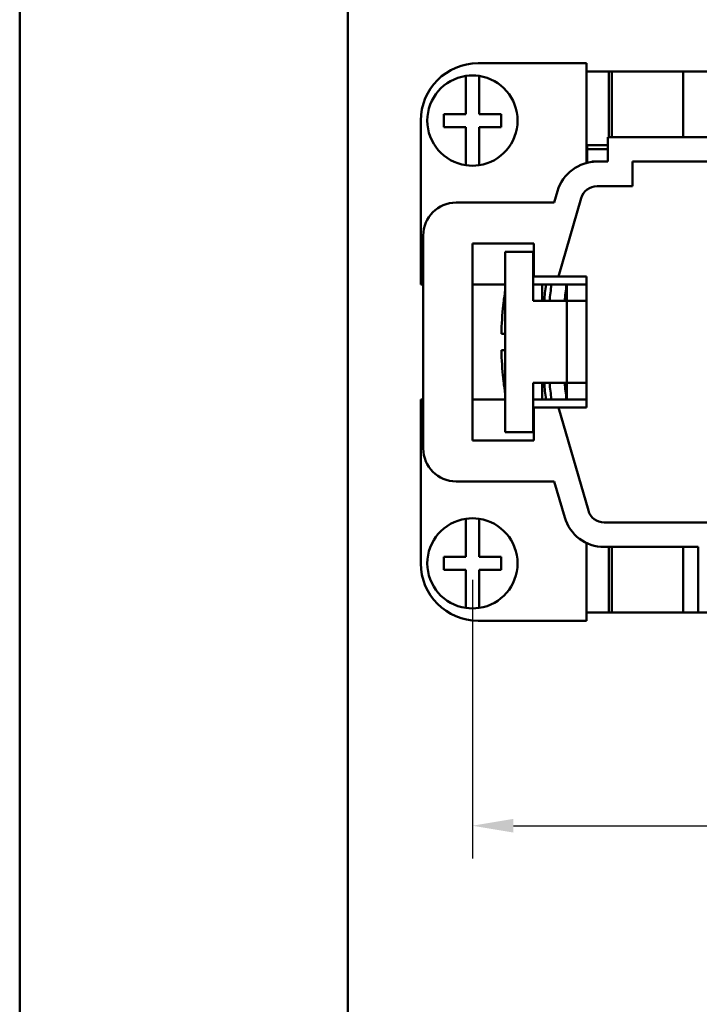
# Model space of a CAD drawing. Extents: x 0 to 210, y 0 to 297.
# Drawn here: x 0 to 41, y 60 to 120 of the extents above; entities that cross this region are included whole.
import ezdxf

# ---------------------------------------------------------------- set-up
doc = ezdxf.new("R2010")
doc.units = 0
for name, color, linetype, lineweight in [('Bemaßungen(TC_020513_DIN)', 7, 'Continuous', 25), ('Sichtbare Kanten(TC_020513_DIN)', 7, 'Continuous', 50), ('Skizziergeometrie(ISO)', 7, 'Continuous', 50), ('Skizziergeometrie(TC_020513_DIN)', 7, 'Continuous', 50)]:
    doc.layers.add(name, color=color, linetype=linetype, lineweight=lineweight)
doc.styles.add('Aktuell-BSI', font='ARIAL.TTF')
doc.dimstyles.new('STANDARD-TC_020513_DIN', dxfattribs={"dimtxt": 3.5, "dimasz": 2.5, "dimexe": 2, "dimexo": 1, "dimgap": 0.8, "dimtad": 1, "dimrnd": 1e-08, "dimzin": 12, "dimtxsty": 'Aktuell-BSI', "dimcen": 0.09, "dimdle": 10, "dimclrd": 7, "dimclre": 7, "dimclrt": 7, "dimadec": 0, "dimazin": 3, "dimtfac": 1, "dimtmove": 0, "dimatfit": 3, "dimfxl": 1, "dimtolj": 1, "dimtzin": 0, "dimlwd": 25, "dimlwe": 25, "dimarcsym": 0})

# ---------------------------------------------------------------- blocks, each defined once
blk = doc.blocks.new('Ränder Ilme Rahmen A4 hoch')
at = {"layer": 'Skizziergeometrie(ISO)'}
blk.add_line((20, 10), (20, 287), dxfattribs=at)
at = {"layer": 'Skizziergeometrie(TC_020513_DIN)'}
blk.add_line((0, 0), (0, 297), dxfattribs=at)
blk = doc.blocks.new('*D14')
at = {"layer": 'Bemaßungen(TC_020513_DIN)', "color": 7, "linetype": 'Continuous', "lineweight": 25}
for p, q in [((27.591, 85.934), (27.591, 68.934)), ((131.591, 85.934), (131.591, 68.934)), ((30.091, 70.934), (129.091, 70.934))]:
    blk.add_line(p, q, dxfattribs=at)
at = {"layer": 'Bemaßungen(TC_020513_DIN)', "color": 7, "linetype": 'Continuous'}
for points in [[(30.091, 71.351), (30.091, 70.517), (27.591, 70.934)], [(129.091, 71.351), (129.091, 70.517), (131.591, 70.934)]]:
    blk.add_solid(points, dxfattribs=at)
at = {"layer": 'Defpoints', "color": 0, "linetype": 'Continuous'}
for p in [(27.591, 86.934), (131.591, 86.934), (131.591, 70.934)]:
    blk.add_point(p, dxfattribs=at)
at = {"layer": 'Bemaßungen(TC_020513_DIN)', "color": 7, "linetype": 'Continuous', "lineweight": 25, "insert": (75.897, 75.308), "char_height": 3.5, "attachment_point": 1, "style": 'Aktuell-BSI'}
blk.add_mtext('\\A1;104', dxfattribs=at)

msp = doc.modelspace()

# ---------------------------------------------------------------- linework, layer by layer
at = {"layer": 'Sichtbare Kanten(TC_020513_DIN)'}
for p, q in [((27.941, 117.434), (34.541, 117.434)), ((34.541, 117.434), (34.541, 111.351)), ((27.191, 116.452), (27.191, 116.655)), ((27.991, 116.655), (27.991, 116.452)), ((35.902, 116.933), (34.541, 116.933)), ((34.591, 116.933), (34.591, 116.934)), ((34.591, 116.934), (36.091, 116.934)), ((35.902, 116.933), (35.902, 112.934)), ((36.091, 116.934), (36.091, 112.934)), ((36.091, 116.934), (40.441, 116.934)), ((40.441, 116.934), (40.441, 112.934)), ((54.741, 116.934), (40.441, 116.934)), ((27.191, 114.334), (27.191, 116.452)), ((27.991, 116.452), (27.991, 114.334)), ((25.841, 114.334), (27.191, 114.334)), ((25.841, 113.534), (25.841, 114.334)), ((27.991, 114.334), (29.341, 114.334)), ((29.341, 114.334), (29.341, 113.534)), ((24.441, 103.934), (24.441, 113.934)), ((27.191, 113.534), (25.841, 113.534)), ((27.191, 111.416), (27.191, 113.534)), ((29.341, 113.534), (27.991, 113.534)), ((27.991, 113.534), (27.991, 111.416)), ((35.841, 112.934), (54.741, 112.934)), ((35.841, 111.434), (35.841, 112.934)), ((34.541, 112.433), (35.841, 112.433)), ((34.591, 112.184), (34.591, 112.433)), ((35.841, 112.184), (34.591, 112.184)), ((34.591, 111.363), (34.591, 112.184)), ((27.191, 111.213), (27.191, 111.416)), ((27.991, 111.416), (27.991, 111.213)), ((34.863, 111.434), (34.857, 111.413)), ((35.182, 111.434), (34.863, 111.434)), ((35.182, 111.434), (35.841, 111.434)), ((37.341, 111.434), (56.991, 111.434)), ((37.341, 109.934), (37.341, 111.434)), ((35.182, 109.934), (37.341, 109.934)), ((32.58, 108.934), (32.78, 109.628)), ((26.591, 108.934), (32.58, 108.934)), ((32.841, 104.434), (34.221, 109.211)), ((24.591, 93.934), (24.591, 106.934)), ((27.591, 94.434), (27.591, 106.434)), ((27.591, 106.434), (31.341, 106.434)), ((31.341, 106.434), (31.341, 104.434)), ((29.591, 105.934), (29.591, 94.934)), ((31.291, 105.934), (29.591, 105.934)), ((31.291, 102.934), (31.291, 105.934)), ((24.591, 103.934), (24.441, 103.934)), ((29.591, 103.934), (27.591, 103.934)), ((34.541, 103.934), (31.291, 103.934)), ((31.341, 104.434), (32.841, 104.434)), ((31.841, 103.934), (31.841, 102.934)), ((32.841, 104.434), (34.541, 104.434)), ((33.341, 102.934), (33.341, 103.934)), ((34.541, 104.434), (34.541, 96.434)), ((29.474, 102.684), (29.468, 102.684)), ((31.341, 102.934), (31.291, 102.934)), ((31.341, 102.934), (33.341, 102.934)), ((33.341, 102.934), (34.541, 102.934)), ((33.341, 97.934), (33.341, 102.934)), ((29.591, 100.934), (29.354, 100.934)), ((29.354, 99.934), (29.591, 99.934)), ((29.468, 98.184), (29.474, 98.184)), ((31.341, 97.934), (31.291, 97.934)), ((31.291, 94.934), (31.291, 97.934)), ((33.341, 97.934), (31.341, 97.934)), ((31.841, 97.934), (31.841, 96.934)), ((34.541, 97.934), (33.341, 97.934)), ((33.341, 96.934), (33.341, 97.934)), ((24.591, 96.934), (24.441, 96.934)), ((24.441, 96.934), (24.441, 86.934)), ((29.591, 96.934), (27.591, 96.934)), ((34.541, 96.934), (31.291, 96.934)), ((32.841, 96.434), (31.341, 96.434)), ((31.341, 96.434), (31.341, 94.434)), ((34.541, 96.434), (32.841, 96.434)), ((34.654, 90.157), (32.841, 96.434)), ((29.591, 94.934), (31.291, 94.934)), ((31.341, 94.434), (27.591, 94.434)), ((32.58, 91.934), (26.591, 91.934)), ((33.213, 89.74), (32.58, 91.934)), ((27.191, 89.452), (27.191, 89.655)), ((27.991, 89.655), (27.991, 89.452)), ((27.191, 87.334), (27.191, 89.452)), ((27.991, 89.452), (27.991, 87.334)), ((43.591, 89.434), (35.615, 89.434)), ((34.541, 83.434), (34.541, 88.176)), ((41.341, 87.934), (35.615, 87.934)), ((35.902, 87.934), (35.902, 83.935)), ((36.091, 87.934), (36.091, 83.934)), ((40.441, 87.934), (40.441, 83.934)), ((41.341, 83.934), (41.341, 87.934)), ((25.841, 86.534), (25.841, 87.334)), ((25.841, 87.334), (27.191, 87.334)), ((27.991, 87.334), (29.341, 87.334)), ((29.341, 87.334), (29.341, 86.534)), ((27.191, 86.534), (25.841, 86.534)), ((27.191, 84.416), (27.191, 86.534)), ((29.341, 86.534), (27.991, 86.534)), ((27.991, 86.534), (27.991, 84.416)), ((27.191, 84.213), (27.191, 84.416)), ((27.991, 84.416), (27.991, 84.213)), ((35.902, 83.935), (34.541, 83.935)), ((34.591, 83.934), (34.591, 83.935)), ((36.091, 83.934), (34.591, 83.934)), ((40.441, 83.934), (36.091, 83.934)), ((40.441, 83.934), (41.341, 83.934)), ((50.841, 83.934), (41.341, 83.934)), ((27.941, 83.434), (34.541, 83.434))]:
    msp.add_line(p, q, dxfattribs=at)
for centre, radius, start, end in [((27.941, 113.934), 3.5, 90, 180), ((27.591, 113.934), 2.75, 98.3636, 261.6364), ((27.591, 113.934), 2.75, 81.6364, 98.3636), ((27.591, 113.934), 2.75, 278.3636, 81.6364), ((27.591, 113.934), 2.75, 261.6364, 278.3636), ((35.182, 108.934), 2.5, 90, 163.89), ((35.182, 108.934), 1, 90, 163.88999), ((26.591, 106.934), 2, 90, 180), ((58.122, 100.434), 26.281, 172.34685, 174.54145), ((58.122, 100.434), 25.951, 172.24902, 174.47188), ((59.04, 100.434), 25.951, 172.24902, 174.47188), ((49.341, 100.434), 20, 170.93128, 173.54055), ((49.341, 100.434), 19.994, 173.53852, 178.56701), ((49.341, 100.434), 19.994, 181.43299, 186.46148), ((49.341, 100.434), 20, 186.45945, 189.06872), ((58.122, 100.434), 26.281, 185.45855, 187.65315), ((58.122, 100.434), 25.951, 185.52812, 187.75098), ((59.04, 100.434), 25.951, 185.52812, 187.75098), ((26.591, 93.934), 2, 180, 270), ((35.615, 90.434), 1, 196.11001, 270), ((27.591, 86.934), 2.75, 98.3636, 261.6364), ((27.591, 86.934), 2.75, 81.6364, 98.3636), ((27.591, 86.934), 2.75, 278.3636, 81.6364), ((35.615, 90.434), 2.5, 196.11, 270), ((27.941, 86.934), 3.5, 180, 270), ((27.591, 86.934), 2.75, 261.6364, 278.3636)]:
    msp.add_arc(centre, radius, start, end, dxfattribs=at)

# ---------------------------------------------------------------- block references
msp.add_blockref('Ränder Ilme Rahmen A4 hoch', (0, 0))

# ---------------------------------------------------------------- dimensions: what is measured, and where the dimension line sits
at = {"layer": 'Bemaßungen(TC_020513_DIN)', "color": 7, "linetype": 'Continuous', "lineweight": 25}
dim = msp.add_linear_dim(base=(131.591, 70.934), p1=(27.591, 86.934), p2=(131.591, 86.934), angle=180, dimstyle='STANDARD-TC_020513_DIN', override={"dimdec": 2, "dimtp": 0, "dimtm": 0, "dimtdec": 2}, dxfattribs=at)
dim.commit()
dim.dimension.update_dxf_attribs({"geometry": '*D14', "text_midpoint": (79.591, 70.934), "dimtype": 160})

doc.saveas('drawing.dxf')
